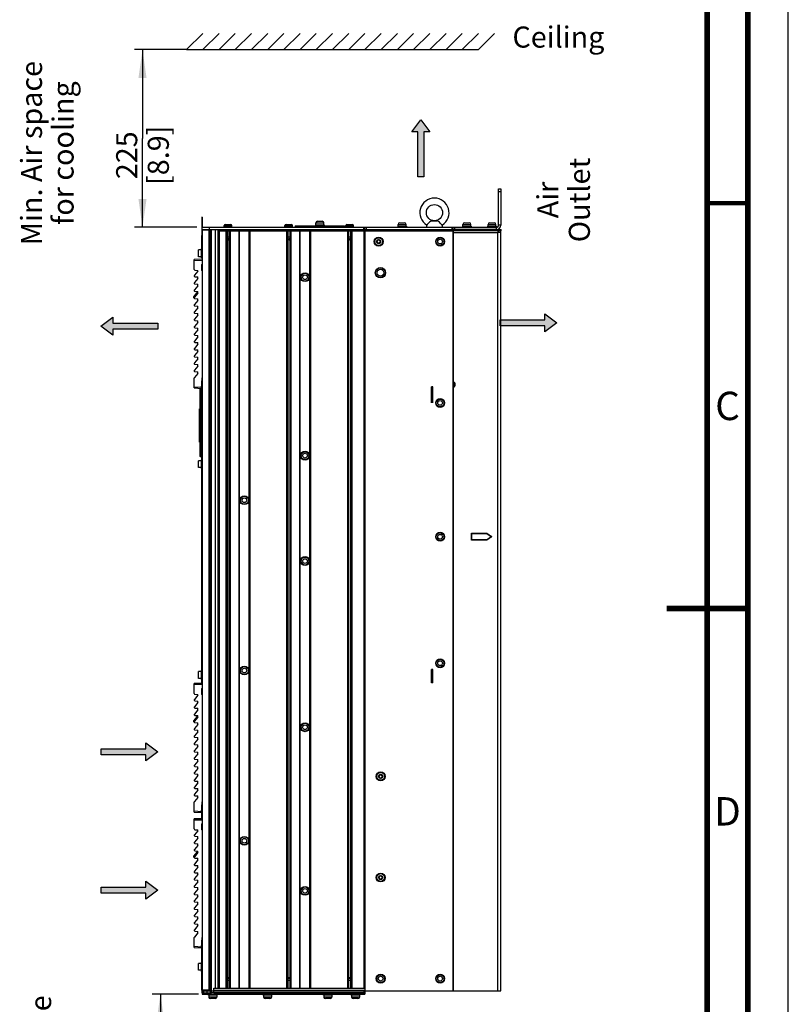
# Paper-space layout '178R0010_1_1' of a CAD drawing. Units: millimetres. Extents: x 0 to 420, y 0 to 297.
# Drawn here: x 325 to 420, y 100 to 221 of the extents above; entities that cross this region are included whole.
import ezdxf

# ---------------------------------------------------------------- set-up
doc = ezdxf.new("R2010")
doc.units = ezdxf.units.MM
doc.header["$LTSCALE"] = 23.1
doc.linetypes.add('CENTER', pattern=[0.6, 0.375, -0.075, 0.075, -0.075])
doc.layers.get('0').update_dxf_attribs({"linetype": 'CONTINUOUS'})
for name, color, linetype in [('0004___ALL_AXES_PRT', 7, 'CONTINUOUS'), ('002___PRT_ALL_AXES', 7, 'CONTINUOUS'), ('02___PRT_ALL_AXES', 7, 'CONTINUOUS'), ('CENTERLINES', 7, 'CONTINUOUS'), ('CHAMFERS', 7, 'CONTINUOUS'), ('DATUM', 7, 'CONTINUOUS'), ('DRAFTS', 7, 'CONTINUOUS'), ('NOTES', 7, 'CONTINUOUS'), ('ROUNDS', 7, 'CONTINUOUS')]:
    doc.layers.add(name, color=color, linetype=linetype)
doc.styles.get("Standard").update_dxf_attribs({"font": 'txt', "width": 0.8})
doc.dimstyles.new('DIMSTYLE_1', dxfattribs={"dimtxt": 2.6, "dimasz": 3.5, "dimexe": 1, "dimexo": 0, "dimgap": 0.65, "dimtad": 1, "dimdec": 0, "dimlfac": 10, "dimdsep": 46, "dimtxsty": 'STANDARD', "dimblk": '_FILLED', "dimblk1": '_FILLED', "dimblk2": '_FILLED', "dimcen": 0.09, "dimadec": 1, "dimazin": 2, "dimtp": 0.5, "dimtm": 0.5, "dimtfac": 1, "dimtdec": 0, "dimtofl": 0, "dimtmove": 0, "dimatfit": 3, "dimldrblk": '_FILLED', "dimfxl": 1, "dimtolj": 1, "dimarcsym": 0})

# ---------------------------------------------------------------- blocks, each defined once
blk = doc.blocks.new('_FILLED')
at = {"color": 0, "linetype": 'BYBLOCK'}
blk.add_solid([(0, 0), (-1, 0.143), (-1, -0.143)], dxfattribs=at)
blk = doc.blocks.new('*D0')
at = {"color": 2, "linetype": 'CONTINUOUS'}
for p, q in [((345.77, 217.44), (339.32, 217.44)), ((340.32, 217.44), (340.32, 206.49)), ((340.32, 195.53), (340.32, 206.49)), ((347.02, 195.53), (339.32, 195.53))]:
    blk.add_line(p, q, dxfattribs=at)
at = {"color": 2, "linetype": 'CONTINUOUS', "xscale": 3.5, "yscale": 3.5, "zscale": 3.5}
for p, rotation in [((340.32, 217.44), 90), ((340.32, 195.53), 270)]:
    blk.add_blockref('_FILLED', p, dxfattribs=dict(at, rotation=rotation))
at = {"color": 2, "linetype": 'CONTINUOUS', "insert": (337.07, 204.41), "char_height": 2.6, "width": 10.4, "attachment_point": 2, "rotation": 90, "line_spacing_factor": 0.9}
blk.add_mtext('225\\P[8.9]', dxfattribs=at)
blk = doc.blocks.new('*D1')
at = {"color": 2, "linetype": 'CONTINUOUS'}
for p, q in [((347.21, 100.94), (341.53, 100.94)), ((342.53, 100.94), (342.53, 89.39)), ((342.53, 77.84), (342.53, 89.39)), ((346.45, 77.84), (341.53, 77.84))]:
    blk.add_line(p, q, dxfattribs=at)
at = {"color": 2, "linetype": 'CONTINUOUS', "xscale": 3.5, "yscale": 3.5, "zscale": 3.5}
for p, rotation in [((342.53, 100.94), 90), ((342.53, 77.84), 270)]:
    blk.add_blockref('_FILLED', p, dxfattribs=dict(at, rotation=rotation))
at = {"color": 2, "linetype": 'CONTINUOUS', "insert": (339.28, 87.31), "char_height": 2.6, "width": 10.4, "attachment_point": 2, "rotation": 90, "line_spacing_factor": 0.9}
blk.add_mtext('225\\P[8.9]', dxfattribs=at)
blk = doc.blocks.new('AIR_FLOW_ARROW_BL5', base_point=(374.64, 205.27))
at = {"linetype": 'CONTINUOUS'}
blk.add_hatch(color=2, dxfattribs=at).paths.add_polyline_path([(373.54, 207.3), (374.64, 208.77), (375.75, 207.3), (375.01, 207.3), (375.01, 201.77), (374.28, 201.77), (374.28, 207.3)])
at = {"color": 7, "linetype": 'CONTINUOUS'}
for p, q in [((373.54, 207.3), (374.64, 208.77)), ((374.64, 208.77), (375.75, 207.3)), ((374.28, 207.3), (373.54, 207.3)), ((374.28, 201.77), (374.28, 207.3)), ((375.75, 207.3), (375.01, 207.3)), ((375.01, 207.3), (375.01, 201.77)), ((375.01, 201.77), (374.28, 201.77))]:
    blk.add_line(p, q, dxfattribs=at)
at = {"color": 2, "linetype": 'CONTINUOUS'}
blk.add_lwpolyline([(373.54, 207.3), (374.64, 208.77), (375.75, 207.3), (375.01, 207.3), (375.01, 201.77), (374.28, 201.77), (374.28, 207.3), (373.54, 207.3)], dxfattribs=at)
blk = doc.blocks.new('AIR_FLOW_ARROW_BL7', base_point=(338.7, 183.34))
at = {"linetype": 'CONTINUOUS'}
blk.add_hatch(color=2, dxfattribs=at).paths.add_polyline_path([(336.67, 182.24), (335.2, 183.34), (336.67, 184.45), (336.67, 183.71), (342.2, 183.71), (342.2, 182.97), (336.67, 182.97)])
at = {"color": 7, "linetype": 'CONTINUOUS'}
for p, q in [((335.2, 183.34), (336.67, 184.45)), ((336.67, 184.45), (336.67, 183.71)), ((336.67, 183.71), (342.2, 183.71)), ((342.2, 183.71), (342.2, 182.97)), ((336.67, 182.24), (335.2, 183.34)), ((342.2, 182.97), (336.67, 182.97)), ((336.67, 182.97), (336.67, 182.24))]:
    blk.add_line(p, q, dxfattribs=at)
at = {"color": 2, "linetype": 'CONTINUOUS'}
blk.add_lwpolyline([(336.67, 182.24), (335.2, 183.34), (336.67, 184.45), (336.67, 183.71), (342.2, 183.71), (342.2, 182.97), (336.67, 182.97), (336.67, 182.24)], dxfattribs=at)
blk = doc.blocks.new('AIR_FLOW_ARROW_BL8', base_point=(387.93, 183.76))
at = {"linetype": 'CONTINUOUS'}
blk.add_hatch(color=2, dxfattribs=at).paths.add_polyline_path([(389.95, 184.86), (391.43, 183.76), (389.95, 182.65), (389.95, 183.39), (384.43, 183.39), (384.43, 184.13), (389.95, 184.13)])
at = {"color": 7, "linetype": 'CONTINUOUS'}
for p, q in [((389.95, 184.13), (389.95, 184.86)), ((389.95, 184.86), (391.43, 183.76)), ((384.43, 183.39), (384.43, 184.13)), ((384.43, 184.13), (389.95, 184.13)), ((389.95, 183.39), (384.43, 183.39)), ((391.43, 183.76), (389.95, 182.65)), ((389.95, 182.65), (389.95, 183.39))]:
    blk.add_line(p, q, dxfattribs=at)
at = {"color": 2, "linetype": 'CONTINUOUS'}
blk.add_lwpolyline([(389.95, 184.86), (391.43, 183.76), (389.95, 182.65), (389.95, 183.39), (384.43, 183.39), (384.43, 184.13), (389.95, 184.13), (389.95, 184.86)], dxfattribs=at)
blk = doc.blocks.new('AIR_FLOW_ARROW_BL9', base_point=(338.71, 113.77))
at = {"linetype": 'CONTINUOUS'}
blk.add_hatch(color=2, dxfattribs=at).paths.add_polyline_path([(340.73, 114.87), (342.21, 113.77), (340.73, 112.66), (340.73, 113.4), (335.21, 113.4), (335.21, 114.14), (340.73, 114.14)])
at = {"color": 7, "linetype": 'CONTINUOUS'}
for p, q in [((340.73, 114.14), (340.73, 114.87)), ((340.73, 114.87), (342.21, 113.77)), ((335.21, 113.4), (335.21, 114.14)), ((335.21, 114.14), (340.73, 114.14)), ((340.73, 113.4), (335.21, 113.4)), ((342.21, 113.77), (340.73, 112.66)), ((340.73, 112.66), (340.73, 113.4))]:
    blk.add_line(p, q, dxfattribs=at)
at = {"color": 2, "linetype": 'CONTINUOUS'}
blk.add_lwpolyline([(340.73, 114.87), (342.21, 113.77), (340.73, 112.66), (340.73, 113.4), (335.21, 113.4), (335.21, 114.14), (340.73, 114.14), (340.73, 114.87)], dxfattribs=at)
blk = doc.blocks.new('AIR_FLOW_ARROW_BL10', base_point=(338.71, 130.83))
at = {"linetype": 'CONTINUOUS'}
blk.add_hatch(color=2, dxfattribs=at).paths.add_polyline_path([(340.73, 131.94), (342.21, 130.83), (340.73, 129.73), (340.73, 130.46), (335.21, 130.46), (335.21, 131.2), (340.73, 131.2)])
at = {"color": 7, "linetype": 'CONTINUOUS'}
for p, q in [((335.21, 130.46), (335.21, 131.2)), ((335.21, 131.2), (340.73, 131.2)), ((340.73, 131.2), (340.73, 131.94)), ((340.73, 131.94), (342.21, 130.83)), ((340.73, 130.46), (335.21, 130.46)), ((342.21, 130.83), (340.73, 129.73)), ((340.73, 129.73), (340.73, 130.46))]:
    blk.add_line(p, q, dxfattribs=at)
at = {"color": 2, "linetype": 'CONTINUOUS'}
blk.add_lwpolyline([(340.73, 131.94), (342.21, 130.83), (340.73, 129.73), (340.73, 130.46), (335.21, 130.46), (335.21, 131.2), (340.73, 131.2), (340.73, 131.94)], dxfattribs=at)

psp = doc.layouts.new('178R0010_1_1')

# ---------------------------------------------------------------- linework, layer by layer
at = {"color": 7, "linetype": 'CONTINUOUS'}
for p, q in [((420, 0), (420, 297)), ((345.766, 217.443), (347.766, 219.443)), ((347.766, 217.443), (349.766, 219.443)), ((349.766, 217.443), (351.766, 219.443)), ((351.766, 217.443), (353.766, 219.443)), ((353.766, 217.443), (355.766, 219.443)), ((355.766, 217.443), (357.766, 219.443)), ((357.766, 217.443), (359.766, 219.443)), ((359.766, 217.443), (361.766, 219.443)), ((361.766, 217.443), (363.766, 219.443)), ((363.766, 217.443), (365.766, 219.443)), ((365.766, 217.443), (367.766, 219.443)), ((367.766, 217.443), (369.766, 219.443)), ((369.766, 217.443), (371.766, 219.443)), ((371.766, 217.443), (373.766, 219.443)), ((373.766, 217.443), (375.766, 219.443)), ((375.766, 217.443), (377.766, 219.443)), ((377.766, 217.443), (379.766, 219.443)), ((379.766, 217.443), (381.766, 219.443)), ((381.766, 217.443), (383.766, 219.443)), ((345.766, 217.443), (381.766, 217.443)), ((347.652, 196.788), (347.652, 195.198)), ((347.692, 196.788), (347.652, 196.788)), ((347.692, 196.788), (347.692, 195.533)), ((350.537, 195.888), (351.187, 195.888)), ((358.037, 195.888), (358.687, 195.888)), ((361.919, 196.268), (362.499, 196.268)), ((365.537, 195.888), (366.187, 195.888)), ((372.052, 196.078), (372.632, 196.078)), ((376.034, 196.333), (376.649, 196.333)), ((380.052, 196.078), (380.632, 196.078)), ((383.152, 196.078), (383.732, 196.078)), ((347.652, 194.504), (347.642, 194.504)), ((347.642, 192.863), (347.642, 194.503)), ((347.692, 195.198), (347.652, 195.198)), ((347.652, 195.188), (347.652, 192.863)), ((347.652, 195.188), (347.692, 195.188)), ((347.692, 195.263), (347.692, 195.198)), ((347.692, 195.188), (347.692, 101.438)), ((347.992, 195.263), (347.992, 195.188)), ((349.335, 101.673), (349.335, 195.263)), ((349.671, 101.673), (349.671, 195.263)), ((349.738, 195.263), (350.597, 195.263)), ((350.597, 195.263), (350.597, 101.673)), ((350.747, 195.108), (350.747, 101.673)), ((350.747, 194.348), (350.977, 194.348)), ((350.977, 195.108), (350.977, 101.673)), ((351.127, 195.263), (351.127, 101.673)), ((351.127, 195.263), (352.252, 195.263)), ((352.252, 195.108), (352.252, 101.673)), ((353.522, 195.263), (358.097, 195.263)), ((353.522, 195.108), (353.522, 101.673)), ((358.097, 195.263), (358.097, 101.673)), ((358.247, 195.108), (358.247, 101.673)), ((358.247, 194.348), (358.477, 194.348)), ((358.477, 195.108), (358.477, 101.673)), ((358.627, 195.263), (358.627, 101.673)), ((358.627, 195.263), (359.734, 195.263)), ((359.734, 195.108), (359.734, 101.673)), ((361.004, 195.263), (365.597, 195.263)), ((361.004, 195.108), (361.004, 101.673)), ((365.597, 195.263), (365.597, 101.673)), ((365.747, 195.108), (365.747, 101.673)), ((365.747, 194.348), (365.977, 194.348)), ((365.977, 195.108), (365.977, 101.673)), ((366.127, 195.263), (366.127, 101.673)), ((366.127, 195.263), (367.696, 195.263)), ((367.762, 195.108), (367.762, 101.673)), ((367.762, 195.108), (378.612, 195.108)), ((367.812, 195.263), (384.562, 195.263)), ((378.612, 195.108), (378.612, 195.263)), ((378.667, 195.263), (378.667, 101.363)), ((384.562, 195.108), (378.667, 195.108)), ((378.912, 195.263), (378.912, 195.108)), ((384.152, 195.108), (384.152, 194.883)), ((384.532, 194.883), (384.152, 194.883)), ((384.222, 195.059), (384.242, 195.108)), ((384.532, 101.363), (384.532, 194.883)), ((384.562, 195.108), (384.562, 195.263)), ((347.652, 193.972), (347.642, 193.972)), ((347.652, 193.649), (347.642, 193.649)), ((347.642, 193.097), (347.652, 193.097)), ((350.862, 193.933), (350.747, 194.132)), ((350.862, 193.933), (350.977, 194.132)), ((358.362, 193.933), (358.247, 194.132)), ((358.362, 193.933), (358.477, 194.132)), ((365.862, 193.933), (365.747, 194.132)), ((365.862, 193.933), (365.977, 194.132)), ((369.314, 193.842), (369.229, 193.793)), ((369.229, 193.733), (369.314, 193.683)), ((369.314, 193.941), (369.314, 193.842)), ((369.314, 193.683), (369.314, 193.584)), ((369.452, 193.921), (369.366, 193.971)), ((369.366, 193.554), (369.452, 193.604)), ((369.537, 193.971), (369.452, 193.921)), ((369.452, 193.604), (369.537, 193.554)), ((369.589, 193.842), (369.589, 193.941)), ((369.675, 193.793), (369.589, 193.842)), ((369.589, 193.683), (369.675, 193.733)), ((369.589, 193.584), (369.589, 193.683)), ((347.222, 191.908), (347.222, 192.718)), ((347.582, 192.728), (347.232, 192.728)), ((347.582, 191.898), (347.232, 191.898)), ((347.582, 191.898), (347.582, 192.728)), ((347.592, 192.493), (347.582, 192.493)), ((347.592, 192.133), (347.582, 192.133)), ((347.592, 191.763), (347.592, 192.863)), ((347.692, 192.863), (347.592, 192.863)), ((347.642, 193.068), (347.652, 193.068)), ((347.652, 193.031), (347.642, 193.031)), ((347.652, 192.908), (347.642, 192.908)), ((347.692, 191.763), (347.592, 191.763)), ((347.652, 191.763), (347.652, 191.577)), ((347.152, 190.107), (346.72, 189.603)), ((346.787, 190.232), (347.152, 190.2)), ((346.787, 189.438), (347.152, 189.406)), ((347.152, 190.107), (347.152, 190.2)), ((347.152, 189.206), (346.72, 188.702)), ((347.152, 188.306), (346.72, 187.802)), ((346.787, 188.537), (347.152, 188.506)), ((347.152, 189.206), (347.152, 189.406)), ((347.152, 188.306), (347.152, 188.506)), ((347.152, 187.405), (346.72, 186.901)), ((346.787, 187.637), (347.152, 187.605)), ((347.152, 187.405), (347.152, 187.605)), ((347.152, 186.505), (346.72, 186.001)), ((346.787, 186.736), (347.152, 186.705)), ((346.787, 185.836), (347.152, 185.804)), ((347.152, 186.505), (347.152, 186.705)), ((347.152, 185.604), (347.152, 185.804)), ((347.152, 185.604), (346.72, 185.1)), ((347.152, 184.703), (346.72, 184.2)), ((346.787, 184.935), (347.152, 184.903)), ((347.152, 184.703), (347.152, 184.903)), ((347.152, 183.803), (346.72, 183.299)), ((346.787, 184.035), (347.152, 184.003)), ((347.152, 183.803), (347.152, 184.003)), ((347.152, 182.902), (346.72, 182.399)), ((346.787, 183.134), (347.152, 183.102)), ((346.787, 182.234), (347.152, 182.202)), ((347.152, 182.902), (347.152, 183.102)), ((347.152, 182.002), (347.152, 182.202)), ((347.152, 182.002), (346.72, 181.498)), ((347.152, 181.101), (346.72, 180.597)), ((346.787, 181.333), (347.152, 181.301)), ((347.152, 181.101), (347.152, 181.301)), ((347.152, 180.201), (346.72, 179.697)), ((346.787, 180.433), (347.152, 180.401)), ((347.152, 180.201), (347.152, 180.401)), ((347.152, 179.3), (346.72, 178.796)), ((346.787, 179.532), (347.152, 179.5)), ((346.787, 178.632), (347.152, 178.6)), ((347.152, 179.3), (347.152, 179.5)), ((347.152, 178.4), (347.152, 178.6)), ((347.152, 178.4), (346.72, 177.896)), ((347.152, 177.499), (346.72, 176.995)), ((346.787, 177.731), (347.152, 177.699)), ((347.152, 177.499), (347.152, 177.699)), ((347.373, 175.66), (347.373, 167.337)), ((347.573, 175.646), (347.573, 167.253)), ((375.972, 173.863), (375.972, 175.848)), ((376.142, 175.848), (375.972, 175.848)), ((376.142, 173.863), (376.142, 175.848)), ((376.142, 174.263), (375.972, 174.263)), ((347.333, 171.983), (347.333, 173.053)), ((347.343, 173.053), (347.333, 173.053)), ((347.343, 172.865), (347.333, 172.865)), ((347.343, 172.794), (347.333, 172.794)), ((347.343, 172.703), (347.333, 172.703)), ((347.343, 171.642), (347.343, 173.112)), ((347.353, 173.129), (347.373, 173.141)), ((347.343, 172.303), (347.333, 172.303)), ((347.343, 171.983), (347.333, 171.983)), ((347.333, 170.683), (347.333, 171.483)), ((347.343, 171.483), (347.333, 171.483)), ((347.343, 171.416), (347.333, 171.416)), ((347.343, 171.408), (347.333, 171.408)), ((347.343, 170.172), (347.343, 171.642)), ((347.353, 171.976), (347.373, 171.964)), ((347.353, 171.659), (347.373, 171.671)), ((347.343, 171.158), (347.333, 171.158)), ((347.343, 171.149), (347.333, 171.149)), ((347.343, 171.108), (347.333, 171.108)), ((347.343, 171.058), (347.333, 171.058)), ((347.343, 171.016), (347.333, 171.016)), ((347.343, 171.008), (347.333, 171.008)), ((347.343, 171.002), (347.333, 171.002)), ((347.343, 170.992), (347.333, 170.992)), ((347.343, 170.97), (347.333, 170.97)), ((347.343, 170.944), (347.333, 170.944)), ((347.343, 170.922), (347.333, 170.922)), ((347.343, 170.843), (347.333, 170.843)), ((347.343, 170.821), (347.333, 170.821)), ((347.343, 170.795), (347.333, 170.795)), ((347.343, 170.774), (347.333, 170.774)), ((347.343, 170.763), (347.333, 170.763)), ((347.343, 170.758), (347.333, 170.758)), ((347.343, 170.749), (347.333, 170.749)), ((347.343, 170.683), (347.333, 170.683)), ((347.333, 169.113), (347.333, 170.183)), ((347.343, 170.183), (347.333, 170.183)), ((347.343, 170.113), (347.333, 170.113)), ((347.343, 169.053), (347.343, 170.172)), ((347.353, 170.506), (347.373, 170.494)), ((347.353, 170.189), (347.373, 170.201)), ((347.343, 169.613), (347.333, 169.613)), ((347.343, 169.113), (347.333, 169.113)), ((347.353, 169.036), (347.373, 169.024)), ((347.222, 165.908), (347.222, 166.718)), ((347.582, 166.728), (347.232, 166.728)), ((347.45, 167.257), (347.573, 167.253)), ((347.573, 167.328), (347.692, 167.328)), ((347.582, 165.898), (347.582, 166.728)), ((347.592, 166.493), (347.582, 166.493)), ((347.592, 165.763), (347.592, 166.863)), ((347.692, 166.863), (347.592, 166.863)), ((347.642, 167.248), (347.642, 167.328)), ((347.642, 167.248), (347.692, 167.248)), ((347.642, 166.863), (347.642, 167.238)), ((347.642, 167.238), (347.692, 167.238)), ((347.582, 165.898), (347.232, 165.898)), ((347.592, 166.133), (347.582, 166.133)), ((347.692, 165.763), (347.592, 165.763)), ((347.642, 140.863), (347.642, 165.763)), ((347.672, 142.687), (347.672, 149.787)), ((347.692, 149.787), (347.672, 149.787)), ((347.692, 142.687), (347.672, 142.687)), ((347.592, 139.763), (347.592, 140.863)), ((347.692, 140.863), (347.592, 140.863)), ((376.142, 141.008), (375.972, 141.008)), ((375.972, 139.363), (375.972, 141.008)), ((376.142, 139.363), (376.142, 141.008)), ((347.222, 139.908), (347.222, 140.718)), ((347.582, 140.728), (347.232, 140.728)), ((347.582, 139.898), (347.232, 139.898)), ((347.582, 139.898), (347.582, 140.728)), ((347.592, 140.493), (347.582, 140.493)), ((347.592, 140.133), (347.582, 140.133)), ((347.692, 139.763), (347.592, 139.763)), ((347.642, 139.276), (347.642, 139.763)), ((376.142, 139.363), (375.972, 139.363)), ((347.152, 137.806), (346.72, 137.302)), ((346.787, 137.931), (347.152, 137.899)), ((347.152, 137.806), (347.152, 137.899)), ((347.152, 136.905), (346.72, 136.401)), ((347.152, 136.005), (346.72, 135.501)), ((346.787, 137.137), (347.152, 137.105)), ((346.787, 136.236), (347.152, 136.205)), ((347.152, 136.905), (347.152, 137.105)), ((347.152, 136.005), (347.152, 136.205)), ((347.152, 135.104), (346.72, 134.6)), ((346.787, 135.336), (347.152, 135.304)), ((347.152, 135.104), (347.152, 135.304)), ((347.152, 134.204), (346.72, 133.7)), ((346.787, 134.435), (347.152, 134.404)), ((347.152, 134.204), (347.152, 134.404)), ((347.152, 133.303), (346.72, 132.799)), ((347.152, 132.402), (346.72, 131.899)), ((346.787, 133.535), (347.152, 133.503)), ((346.787, 132.634), (347.152, 132.602)), ((347.152, 133.303), (347.152, 133.503)), ((347.152, 132.402), (347.152, 132.602)), ((347.152, 131.502), (346.72, 130.998)), ((346.787, 131.734), (347.152, 131.702)), ((347.152, 131.502), (347.152, 131.702)), ((347.152, 130.601), (346.72, 130.098)), ((346.787, 130.833), (347.152, 130.801)), ((346.787, 129.933), (347.152, 129.901)), ((347.152, 130.601), (347.152, 130.801)), ((347.152, 129.701), (346.72, 129.197)), ((347.152, 128.8), (346.72, 128.296)), ((346.787, 129.032), (347.152, 129)), ((347.152, 129.701), (347.152, 129.901)), ((347.152, 128.8), (347.152, 129)), ((347.152, 127.9), (346.72, 127.396)), ((346.787, 128.132), (347.152, 128.1)), ((347.152, 127.9), (347.152, 128.1)), ((369.564, 127.887), (369.479, 127.838)), ((369.479, 127.778), (369.564, 127.729)), ((369.564, 127.986), (369.564, 127.887)), ((369.564, 127.729), (369.564, 127.63)), ((369.702, 127.967), (369.616, 128.016)), ((369.616, 127.6), (369.702, 127.649)), ((369.787, 128.016), (369.702, 127.967)), ((369.702, 127.649), (369.787, 127.6)), ((369.839, 127.887), (369.839, 127.986)), ((369.925, 127.838), (369.839, 127.887)), ((369.839, 127.729), (369.925, 127.778)), ((369.839, 127.63), (369.839, 127.729)), ((347.152, 126.999), (346.72, 126.495)), ((346.787, 127.231), (347.152, 127.199)), ((346.787, 126.331), (347.152, 126.299)), ((347.152, 126.999), (347.152, 127.199)), ((347.152, 126.099), (347.152, 126.299)), ((347.152, 126.099), (346.72, 125.595)), ((347.152, 125.198), (346.72, 124.694)), ((346.787, 125.43), (347.152, 125.398)), ((347.152, 125.198), (347.152, 125.398)), ((347.642, 122.576), (347.642, 123.642)), ((347.152, 121.106), (346.72, 120.602)), ((346.787, 121.231), (347.152, 121.199)), ((346.787, 120.437), (347.152, 120.405)), ((347.152, 121.106), (347.152, 121.199)), ((347.152, 120.205), (347.152, 120.405)), ((347.152, 120.205), (346.72, 119.701)), ((347.152, 119.305), (346.72, 118.801)), ((346.787, 119.536), (347.152, 119.505)), ((347.152, 119.305), (347.152, 119.505)), ((347.152, 118.404), (346.72, 117.9)), ((346.787, 118.636), (347.152, 118.604)), ((347.152, 118.404), (347.152, 118.604)), ((347.152, 117.504), (346.72, 117)), ((347.152, 116.603), (346.72, 116.099)), ((346.787, 117.735), (347.152, 117.704)), ((346.787, 116.835), (347.152, 116.803)), ((347.152, 117.504), (347.152, 117.704)), ((347.152, 116.603), (347.152, 116.803)), ((347.152, 115.702), (346.72, 115.199)), ((346.787, 115.934), (347.152, 115.902)), ((347.152, 115.702), (347.152, 115.902)), ((369.564, 115.412), (369.479, 115.363)), ((369.564, 115.511), (369.564, 115.412)), ((369.702, 115.492), (369.616, 115.541)), ((369.787, 115.541), (369.702, 115.492)), ((369.839, 115.412), (369.839, 115.511)), ((369.925, 115.363), (369.839, 115.412)), ((347.152, 114.802), (346.72, 114.298)), ((346.787, 115.034), (347.152, 115.002)), ((347.152, 114.802), (347.152, 115.002)), ((369.479, 115.303), (369.564, 115.254)), ((369.564, 115.254), (369.564, 115.155)), ((369.616, 115.125), (369.702, 115.174)), ((369.702, 115.174), (369.787, 115.125)), ((369.839, 115.254), (369.925, 115.303)), ((369.839, 115.155), (369.839, 115.254)), ((347.152, 113.901), (346.72, 113.398)), ((347.152, 113.001), (346.72, 112.497)), ((346.787, 114.133), (347.152, 114.101)), ((346.787, 113.233), (347.152, 113.201)), ((347.152, 113.901), (347.152, 114.101)), ((347.152, 113.001), (347.152, 113.201)), ((347.152, 112.1), (346.72, 111.596)), ((346.787, 112.332), (347.152, 112.3)), ((347.152, 112.1), (347.152, 112.3)), ((347.152, 111.2), (346.72, 110.696)), ((346.787, 111.432), (347.152, 111.4)), ((346.787, 110.531), (347.152, 110.499)), ((347.152, 111.2), (347.152, 111.4)), ((347.152, 110.299), (346.72, 109.795)), ((347.152, 109.399), (346.72, 108.895)), ((346.787, 109.631), (347.152, 109.599)), ((347.152, 110.299), (347.152, 110.499)), ((347.152, 109.399), (347.152, 109.599)), ((347.152, 108.498), (346.72, 107.994)), ((346.787, 108.73), (347.152, 108.698)), ((347.152, 108.498), (347.152, 108.698)), ((347.642, 104.863), (347.642, 106.942)), ((347.222, 103.908), (347.222, 104.718)), ((347.582, 104.728), (347.232, 104.728)), ((347.582, 103.898), (347.582, 104.728)), ((347.592, 104.493), (347.582, 104.493)), ((347.692, 104.863), (347.592, 104.863)), ((347.592, 103.763), (347.592, 104.863)), ((347.582, 103.898), (347.232, 103.898)), ((347.592, 104.133), (347.582, 104.133)), ((347.692, 103.763), (347.592, 103.763)), ((347.642, 101.438), (347.642, 103.763)), ((347.642, 101.438), (347.682, 101.438)), ((347.682, 101.133), (347.682, 101.438)), ((348.642, 101.438), (347.692, 101.438)), ((348.292, 100.943), (348.292, 101.363)), ((349.132, 101.673), (367.772, 101.673)), ((349.132, 101.133), (349.132, 101.673)), ((349.132, 101.443), (367.772, 101.443)), ((349.132, 101.363), (367.772, 101.363)), ((349.132, 101.133), (367.772, 101.133)), ((367.772, 101.133), (367.772, 101.673)), ((384.152, 101.363), (384.532, 101.363)), ((349.272, 100.398), (348.692, 100.398)), ((356.032, 100.398), (355.452, 100.398)), ((363.462, 100.398), (362.882, 100.398)), ((366.902, 100.398), (366.322, 100.398))]:
    psp.add_line(p, q, dxfattribs=at)
at = {"color": 9, "linetype": 'CONTINUOUS'}
for p, q in [((347.692, 196.638), (347.652, 196.638)), ((350.387, 195.738), (351.337, 195.738)), ((357.887, 195.738), (358.837, 195.738)), ((361.719, 196.068), (362.699, 196.068)), ((365.387, 195.738), (366.337, 195.738)), ((371.852, 195.878), (372.832, 195.878)), ((379.852, 195.878), (380.832, 195.878)), ((382.952, 195.878), (383.932, 195.878)), ((383.992, 195.263), (383.992, 195.533)), ((384.532, 195.803), (384.262, 195.803)), ((347.652, 194.988), (347.692, 194.988)), ((348.042, 195.263), (348.042, 195.188)), ((348.502, 195.188), (348.502, 195.263)), ((348.517, 195.188), (348.517, 101.438)), ((348.643, 195.188), (348.643, 195.263)), ((348.828, 101.363), (348.828, 195.263)), ((349.821, 101.673), (349.821, 195.263)), ((352.202, 195.263), (352.202, 101.673)), ((352.302, 101.673), (352.302, 195.108)), ((353.472, 101.673), (353.472, 195.108)), ((353.572, 195.263), (353.572, 101.673)), ((359.684, 195.263), (359.684, 101.673)), ((359.784, 101.673), (359.784, 195.108)), ((360.954, 101.673), (360.954, 195.108)), ((361.054, 195.263), (361.054, 101.673)), ((367.612, 195.263), (367.612, 101.673)), ((367.812, 101.363), (367.812, 195.263)), ((378.617, 195.263), (378.617, 101.363)), ((378.667, 194.883), (384.152, 194.883)), ((384.152, 101.363), (384.152, 194.883)), ((347.232, 191.898), (347.232, 192.728)), ((347.45, 175.655), (347.45, 167.357)), ((347.353, 169.036), (347.353, 173.129)), ((347.232, 165.898), (347.232, 166.728)), ((347.45, 167.357), (347.373, 167.357)), ((347.45, 167.357), (347.573, 167.353)), ((347.573, 167.428), (347.692, 167.428)), ((347.642, 167.088), (347.692, 167.088)), ((347.232, 139.898), (347.232, 140.728)), ((347.232, 103.898), (347.232, 104.728)), ((347.642, 101.588), (347.682, 101.588)), ((348.042, 101.438), (348.042, 101.363)), ((348.502, 101.363), (348.502, 101.438)), ((348.643, 101.363), (348.643, 101.438)), ((349.472, 100.598), (348.492, 100.598)), ((356.232, 100.598), (355.252, 100.598)), ((363.662, 100.598), (362.682, 100.598)), ((367.102, 100.598), (366.122, 100.598))]:
    psp.add_line(p, q, dxfattribs=at)
at = {"color": 7, "linetype": 'CONTINUOUS'}
for points, const_width in [([(415, 5), (415, 292)], 0.7), ([(410, 10), (410, 287)], 0.7), ([(410, 198.5), (415, 198.5)], 0.5), ([(415, 148.5), (405, 148.5)], 0.7)]:
    psp.add_lwpolyline(points, dxfattribs=dict(at, const_width=const_width))
for centre, radius in [((376.342, 197.333), 1), ((369.452, 193.763), 0.55), ((369.452, 193.763), 0.48), ((360.369, 189.363), 0.49), ((369.674, 189.93), 0.637), ((360.369, 167.363), 0.49), ((352.887, 161.863), 0.49), ((360.369, 154.368), 0.49), ((352.887, 140.863), 0.49), ((360.369, 133.863), 0.49), ((369.702, 127.808), 0.55), ((369.702, 127.808), 0.48), ((352.887, 119.863), 0.49), ((369.702, 115.333), 0.55), ((369.702, 115.333), 0.48), ((360.369, 113.679), 0.49)]:
    psp.add_circle(centre, radius, dxfattribs=at)
at = {"color": 9, "linetype": 'CONTINUOUS'}
for centre, radius in [((369.452, 193.763), 0.25), ((360.369, 189.363), 0.29), ((360.369, 167.363), 0.29), ((352.887, 161.863), 0.29), ((360.369, 154.368), 0.29), ((352.887, 140.863), 0.29), ((360.369, 133.863), 0.29), ((369.702, 127.808), 0.25), ((352.887, 119.863), 0.29), ((369.702, 115.333), 0.25), ((360.369, 113.679), 0.29)]:
    psp.add_circle(centre, radius, dxfattribs=at)
at = {"color": 7, "linetype": 'CONTINUOUS'}
for centre, radius, start, end in [((376.342, 197.333), 1.8, 301.97495, 238.02505), ((350.537, 195.738), 0.15, 90, 180), ((351.187, 195.738), 0.15, 0, 90), ((358.037, 195.738), 0.15, 90, 180), ((358.687, 195.738), 0.15, 0, 90), ((361.919, 196.068), 0.2, 90, 180), ((362.499, 196.068), 0.2, 0, 90), ((365.537, 195.738), 0.15, 90, 180), ((366.187, 195.738), 0.15, 0, 90), ((372.052, 195.878), 0.2, 90, 180), ((372.632, 195.878), 0.2, 0, 90), ((376.162, 195.533), 0.82, 160.54633, 180), ((376.522, 195.533), 0.82, 0, 19.45367), ((380.052, 195.878), 0.2, 90, 180), ((380.632, 195.878), 0.2, 0, 90), ((383.152, 195.878), 0.2, 90, 180), ((383.732, 195.878), 0.2, 0, 90), ((383.992, 195.803), 0.54, 270, 360), ((384.152, 194.883), 0.38, 0, 36.52974), ((369.452, 193.763), 0.225, 172.33011, 187.66989), ((369.452, 193.763), 0.225, 112.33011, 127.66989), ((369.452, 193.763), 0.225, 232.33011, 247.66989), ((369.452, 193.763), 0.225, 52.33011, 67.66989), ((369.452, 193.763), 0.225, 292.33011, 307.66989), ((369.452, 193.763), 0.225, 352.33011, 7.66989), ((347.232, 192.718), 0.01, 90, 180), ((347.232, 191.908), 0.01, 180, 270), ((346.796, 190.331), 0.1, 180, 265), ((346.796, 189.538), 0.1, 139.3987, 265), ((346.796, 188.637), 0.1, 139.3987, 265), ((346.796, 187.737), 0.1, 139.3987, 265), ((346.796, 186.836), 0.1, 139.3987, 265), ((346.796, 185.936), 0.1, 139.3987, 265), ((346.796, 185.035), 0.1, 139.3987, 265), ((346.796, 184.134), 0.1, 139.3987, 265), ((346.796, 183.234), 0.1, 139.3987, 265), ((346.796, 182.333), 0.1, 139.3987, 265), ((346.796, 181.433), 0.1, 139.3987, 265), ((346.796, 180.532), 0.1, 139.3987, 265), ((346.796, 179.632), 0.1, 139.3987, 265), ((346.796, 178.731), 0.1, 139.3987, 265), ((346.796, 177.831), 0.1, 139.3987, 265), ((346.796, 176.93), 0.1, 139.3987, 180), ((347.363, 173.112), 0.02, 120, 180), ((347.363, 171.993), 0.02, 180, 240), ((347.363, 171.642), 0.02, 120, 180), ((347.363, 170.523), 0.02, 180, 240), ((347.363, 170.172), 0.02, 120, 180), ((347.363, 169.053), 0.02, 180, 240), ((347.232, 166.718), 0.01, 90, 180), ((347.453, 167.337), 0.08, 180, 268), ((347.232, 165.908), 0.01, 180, 270), ((347.232, 140.718), 0.01, 90, 180), ((347.232, 139.908), 0.01, 180, 270), ((346.796, 138.03), 0.1, 180, 265), ((346.796, 137.237), 0.1, 139.3987, 265), ((346.796, 136.336), 0.1, 139.3987, 265), ((346.796, 135.436), 0.1, 139.3987, 265), ((346.796, 134.535), 0.1, 139.3987, 265), ((346.796, 133.635), 0.1, 139.3987, 265), ((346.796, 132.734), 0.1, 139.3987, 265), ((346.796, 131.833), 0.1, 139.3987, 265), ((346.796, 130.933), 0.1, 139.3987, 265), ((346.796, 130.032), 0.1, 139.3987, 265), ((346.796, 129.132), 0.1, 139.3987, 265), ((346.796, 128.231), 0.1, 139.3987, 265), ((369.702, 127.808), 0.225, 172.33011, 187.66989), ((369.702, 127.808), 0.225, 112.33011, 127.66989), ((369.702, 127.808), 0.225, 232.33011, 247.66989), ((369.702, 127.808), 0.225, 52.33011, 67.66989), ((369.702, 127.808), 0.225, 292.33011, 307.66989), ((369.702, 127.808), 0.225, 352.33011, 7.66989), ((346.796, 127.331), 0.1, 139.3987, 265), ((346.796, 126.43), 0.1, 139.3987, 265), ((346.796, 125.53), 0.1, 139.3987, 265), ((346.796, 124.629), 0.1, 139.3987, 180), ((346.796, 121.33), 0.1, 180, 265), ((346.796, 120.537), 0.1, 139.3987, 265), ((346.796, 119.636), 0.1, 139.3987, 265), ((346.796, 118.736), 0.1, 139.3987, 265), ((346.796, 117.835), 0.1, 139.3987, 265), ((346.796, 116.935), 0.1, 139.3987, 265), ((346.796, 116.034), 0.1, 139.3987, 265), ((369.702, 115.333), 0.225, 172.33011, 187.66989), ((369.702, 115.333), 0.225, 112.33011, 127.66989), ((369.702, 115.333), 0.225, 52.33011, 67.66989), ((369.702, 115.333), 0.225, 352.33011, 7.66989), ((346.796, 115.133), 0.1, 139.3987, 265), ((346.796, 114.233), 0.1, 139.3987, 265), ((369.702, 115.333), 0.225, 232.33011, 247.66989), ((369.702, 115.333), 0.225, 292.33011, 307.66989), ((346.796, 113.332), 0.1, 139.3987, 265), ((346.796, 112.432), 0.1, 139.3987, 265), ((346.796, 111.531), 0.1, 139.3987, 265), ((346.796, 110.631), 0.1, 139.3987, 265), ((346.796, 109.73), 0.1, 139.3987, 265), ((346.796, 108.83), 0.1, 139.3987, 265), ((346.796, 107.929), 0.1, 139.3987, 180), ((347.232, 104.718), 0.01, 90, 180), ((347.232, 103.908), 0.01, 180, 270), ((348.692, 100.598), 0.2, 180, 270), ((349.272, 100.598), 0.2, 270, 360), ((355.452, 100.598), 0.2, 180, 270), ((356.032, 100.598), 0.2, 270, 360), ((362.882, 100.598), 0.2, 180, 270), ((363.462, 100.598), 0.2, 270, 360), ((366.322, 100.598), 0.2, 180, 270), ((366.902, 100.598), 0.2, 270, 360)]:
    psp.add_arc(centre, radius, start, end, dxfattribs=at)
at = {"color": 3, "linetype": 'CONTINUOUS'}
for centre, radius, start, end in [((383.992, 195.803), 0.27, 270, 360), ((384.152, 194.883), 0.19, 0, 90)]:
    psp.add_arc(centre, radius, start, end, dxfattribs=at)
at = {"color": 7, "linetype": 'CONTINUOUS'}
for points, knots in [([(376.034, 196.333), (375.963, 196.309), (375.818, 196.222), (375.632, 196.059), (375.487, 195.913), (375.41, 195.83), (375.389, 195.806)], [0, 0, 0, 0, 0.2665393, 0.5950704, 0.8840845, 1, 1, 1, 1]), ([(377.295, 195.806), (377.273, 195.83), (377.196, 195.913), (377.052, 196.059), (376.866, 196.222), (376.72, 196.309), (376.649, 196.333)], [0, 0, 0, 0, 0.1159145, 0.4049263, 0.7334585, 1, 1, 1, 1])]:
    psp.add_open_spline(points, degree=3, knots=knots, dxfattribs=at)
at = {"color": 9, "linetype": 'CONTINUOUS'}
psp.add_open_spline([(347.45, 167.357), (347.45, 167.35), (347.449, 167.338), (347.449, 167.319), (347.449, 167.302), (347.449, 167.287), (347.449, 167.276), (347.449, 167.269), (347.449, 167.265), (347.449, 167.262), (347.449, 167.259), (347.45, 167.258), (347.45, 167.257), (347.45, 167.257)], degree=3, knots=[0, 0, 0, 0, 0.1948297, 0.3821514, 0.5547846, 0.7061136, 0.8303443, 0.8807696, 0.922736, 0.9558498, 0.9798134, 0.9944556, 1, 1, 1, 1], dxfattribs=at)
at = {"layer": '0004___ALL_AXES_PRT', "color": 9, "linetype": 'CONTINUOUS'}
for p, q in [((380.942, 157.763), (380.91, 157.778)), ((380.942, 156.963), (380.91, 156.947)), ((380.942, 157.763), (380.926, 157.794)), ((380.942, 156.963), (380.926, 156.931)), ((380.942, 157.763), (382.81, 157.763)), ((380.942, 156.963), (380.942, 157.763)), ((382.81, 156.963), (380.942, 156.963)), ((382.81, 157.763), (383.381, 157.363)), ((383.381, 157.363), (382.81, 156.963)), ((383.381, 157.363), (383.399, 157.388)), ((383.381, 157.363), (383.399, 157.337))]:
    psp.add_line(p, q, dxfattribs=at)
at = {"layer": '0004___ALL_AXES_PRT', "color": 7, "linetype": 'CONTINUOUS'}
for p, q in [((380.91, 156.947), (380.91, 157.778)), ((380.926, 157.794), (382.82, 157.794)), ((382.82, 156.931), (380.926, 156.931)), ((382.82, 157.794), (382.81, 157.763)), ((382.82, 156.931), (382.81, 156.963)), ((382.82, 157.794), (383.399, 157.388)), ((383.399, 157.337), (382.82, 156.931))]:
    psp.add_line(p, q, dxfattribs=at)
for points in [[(380.91, 157.778), (380.912, 157.786), (380.918, 157.792), (380.926, 157.794)], [(380.926, 156.931), (380.918, 156.933), (380.912, 156.939), (380.91, 156.947)]]:
    psp.add_lwpolyline(points, dxfattribs=at)
for centre, radius, start, end in [((378.542, 176.123), 0.25, 300.51738, 59.48262), ((383.381, 157.363), 0.0312, 305, 55)]:
    psp.add_arc(centre, radius, start, end, dxfattribs=at)
at = {"layer": '002___PRT_ALL_AXES', "color": 7, "linetype": 'CONTINUOUS'}
for p, q in [((348.642, 195.188), (347.692, 195.188)), ((347.992, 195.263), (347.992, 195.188)), ((348.497, 195.188), (348.497, 195.263)), ((348.642, 195.188), (348.642, 101.438)), ((349.337, 101.673), (349.337, 195.263)), ((350.862, 103.033), (350.747, 102.833)), ((350.977, 102.617), (350.747, 102.617)), ((350.862, 103.033), (350.977, 102.833)), ((358.362, 103.033), (358.247, 102.833)), ((358.477, 102.617), (358.247, 102.617)), ((358.362, 103.033), (358.477, 102.833)), ((365.862, 103.033), (365.747, 102.833)), ((365.977, 102.617), (365.747, 102.617)), ((365.862, 103.033), (365.977, 102.833)), ((347.992, 101.438), (347.992, 101.363)), ((348.497, 101.363), (348.497, 101.438)), ((367.768, 101.363), (378.667, 101.363))]:
    psp.add_line(p, q, dxfattribs=at)
psp.add_arc((378.542, 176.123), 0.359, 290.38449, 69.61551, dxfattribs=at)
at = {"layer": '02___PRT_ALL_AXES', "color": 7, "linetype": 'CONTINUOUS'}
for p, q in [((361.669, 195.848), (361.669, 195.723)), ((361.669, 195.848), (362.749, 195.848)), ((361.719, 195.848), (361.719, 196.068)), ((362.699, 195.848), (362.699, 196.068)), ((362.749, 195.848), (362.749, 195.723)), ((371.802, 195.658), (371.802, 195.533)), ((371.802, 195.658), (372.882, 195.658)), ((371.852, 195.658), (371.852, 195.878)), ((372.832, 195.658), (372.832, 195.878)), ((372.882, 195.658), (372.882, 195.533)), ((379.802, 195.658), (379.802, 195.533)), ((379.802, 195.658), (380.882, 195.658)), ((379.852, 195.658), (379.852, 195.878)), ((380.832, 195.658), (380.832, 195.878)), ((380.882, 195.658), (380.882, 195.533)), ((382.902, 195.658), (382.902, 195.533)), ((382.902, 195.658), (383.982, 195.658)), ((382.952, 195.658), (382.952, 195.878)), ((383.932, 195.658), (383.932, 195.878)), ((383.982, 195.658), (383.982, 195.533)), ((348.442, 100.818), (348.442, 100.943)), ((349.522, 100.818), (348.442, 100.818)), ((348.492, 100.818), (348.492, 100.598)), ((349.472, 100.818), (349.472, 100.598)), ((349.522, 100.818), (349.522, 100.943)), ((355.202, 100.818), (355.202, 100.943)), ((356.282, 100.818), (355.202, 100.818)), ((355.252, 100.818), (355.252, 100.598)), ((356.232, 100.818), (356.232, 100.598)), ((356.282, 100.818), (356.282, 100.943)), ((362.632, 100.818), (362.632, 100.943)), ((363.712, 100.818), (362.632, 100.818)), ((362.682, 100.818), (362.682, 100.598)), ((363.662, 100.818), (363.662, 100.598)), ((363.712, 100.818), (363.712, 100.943)), ((366.072, 100.818), (366.072, 100.943)), ((367.152, 100.818), (366.072, 100.818)), ((366.122, 100.818), (366.122, 100.598)), ((367.102, 100.818), (367.102, 100.598)), ((367.152, 100.818), (367.152, 100.943))]:
    psp.add_line(p, q, dxfattribs=at)
for centre in [(360.369, 189.363), (360.369, 167.363), (352.887, 161.863), (360.369, 154.368), (352.887, 140.863), (360.369, 133.863), (352.887, 119.863), (360.369, 113.679)]:
    psp.add_circle(centre, 0.54, dxfattribs=at)
at = {"layer": 'CENTERLINES', "color": 7, "linetype": 'CENTER'}
psp.add_line((347.373, 167.357), (347.373, 167.253), dxfattribs=at)
at = {"layer": 'CHAMFERS', "color": 7, "linetype": 'CONTINUOUS'}
for p, q in [((347.672, 191.578), (346.696, 191.561)), ((346.696, 190.331), (346.696, 191.561)), ((347.672, 191.427), (346.696, 191.41)), ((347.672, 191.578), (347.672, 191.427)), ((346.696, 175.708), (346.696, 176.93)), ((347.593, 175.645), (347.672, 176.958)), ((346.696, 175.858), (347.602, 175.795)), ((346.696, 175.708), (347.593, 175.645)), ((347.672, 139.277), (346.696, 139.26)), ((346.696, 138.03), (346.696, 139.26)), ((347.672, 139.126), (346.696, 139.109)), ((347.672, 139.277), (347.672, 139.126)), ((346.696, 123.407), (346.696, 124.629)), ((347.593, 123.344), (347.672, 124.657)), ((346.696, 123.557), (347.602, 123.494)), ((346.696, 123.407), (347.593, 123.344)), ((347.672, 122.577), (346.696, 122.56)), ((346.696, 121.33), (346.696, 122.56)), ((347.672, 122.426), (346.696, 122.409)), ((347.672, 122.577), (347.672, 122.426)), ((346.696, 106.707), (346.696, 107.929)), ((347.593, 106.644), (347.672, 107.957)), ((346.696, 106.857), (347.602, 106.794)), ((346.696, 106.707), (347.593, 106.644))]:
    psp.add_line(p, q, dxfattribs=at)
at = {"layer": 'DATUM', "color": 7, "linetype": 'CONTINUOUS'}
for centre in [(377.042, 193.763), (377.042, 173.863), (377.042, 157.363), (377.042, 141.763), (369.702, 102.863), (377.042, 102.863)]:
    psp.add_circle(centre, 0.55, dxfattribs=at)
at = {"layer": 'DRAFTS', "color": 7, "linetype": 'CONTINUOUS'}
for p, q in [((347.662, 190.978), (347.662, 190.178)), ((346.648, 186.971), (347.074, 187.468)), ((347.662, 176.791), (347.662, 175.943)), ((347.662, 175.943), (347.611, 175.943)), ((347.662, 175.993), (347.614, 175.993)), ((347.662, 138.677), (347.662, 137.877)), ((346.648, 134.67), (347.074, 135.167)), ((347.662, 124.49), (347.662, 123.642)), ((347.662, 123.642), (347.611, 123.642)), ((347.662, 123.692), (347.614, 123.692)), ((347.662, 121.977), (347.662, 121.177)), ((346.648, 117.97), (347.074, 118.467)), ((347.662, 106.942), (347.611, 106.942)), ((347.662, 106.992), (347.614, 106.992)), ((347.662, 107.79), (347.662, 106.942))]:
    psp.add_line(p, q, dxfattribs=at)
for centre, start, end in [((347.15, 187.403), 90.5, 139.3987), ((346.724, 186.906), 139.3987, 255.8638), ((347.15, 135.102), 90.5, 139.3987), ((346.724, 134.605), 139.3987, 255.8638), ((346.724, 117.905), 139.3987, 255.8638), ((347.15, 118.402), 90.5, 139.3987)]:
    psp.add_arc(centre, 0.1, start, end, dxfattribs=at)
at = {"layer": 'NOTES', "color": 7, "linetype": 'CONTINUOUS'}
for p, q in [((349.671, 195.263), (349.671, 195.108)), ((349.671, 195.108), (367.762, 195.108)), ((349.753, 195.263), (367.762, 195.263)), ((367.762, 195.108), (367.762, 195.263))]:
    psp.add_line(p, q, dxfattribs=at)
at = {"layer": 'NOTES', "color": 9, "linetype": 'CONTINUOUS'}
psp.add_line((349.821, 195.263), (349.821, 195.108), dxfattribs=at)
at = {"layer": 'NOTES', "color": 7, "linetype": 'CONTINUOUS'}
for centre, radius in [((377.042, 193.763), 0.475), ((369.674, 189.93), 0.6), ((377.042, 173.863), 0.475), ((377.042, 157.363), 0.475), ((377.042, 141.763), 0.475), ((369.702, 102.863), 0.475), ((377.042, 102.863), 0.475)]:
    psp.add_circle(centre, radius, dxfattribs=at)
at = {"layer": 'NOTES', "color": 9, "linetype": 'CONTINUOUS'}
for centre, radius in [((377.042, 193.763), 0.29), ((369.674, 189.93), 0.42), ((377.042, 173.863), 0.29), ((377.042, 157.363), 0.29), ((377.042, 141.763), 0.29), ((369.702, 102.863), 0.29), ((377.042, 102.863), 0.29)]:
    psp.add_circle(centre, radius, dxfattribs=at)
at = {"layer": 'ROUNDS', "color": 3, "linetype": 'CONTINUOUS'}
for p, q in [((384.262, 195.803), (384.262, 200.263)), ((347.679, 195.533), (383.992, 195.533)), ((347.682, 100.943), (367.762, 100.943)), ((347.774, 101.133), (348.672, 101.133)), ((367.669, 101.133), (348.759, 101.133))]:
    psp.add_line(p, q, dxfattribs=at)
at = {"layer": 'ROUNDS', "color": 7, "linetype": 'CONTINUOUS'}
for p, q in [((384.262, 200.263), (384.532, 200.263)), ((384.532, 200.263), (384.532, 195.803)), ((347.679, 195.263), (347.679, 195.533)), ((350.387, 195.583), (350.387, 195.738)), ((351.337, 195.583), (351.337, 195.738)), ((357.887, 195.583), (357.887, 195.738)), ((358.837, 195.583), (358.837, 195.738)), ((359.159, 195.723), (359.159, 195.533)), ((359.159, 195.723), (365.259, 195.723)), ((359.159, 195.688), (365.259, 195.688)), ((365.259, 195.723), (365.259, 195.533)), ((365.387, 195.583), (365.387, 195.738)), ((366.337, 195.583), (366.337, 195.738)), ((367.762, 195.263), (367.762, 195.533)), ((378.667, 195.263), (378.667, 195.533)), ((347.679, 195.263), (367.679, 195.263)), ((367.773, 195.263), (378.574, 195.263)), ((383.992, 195.263), (378.912, 195.263)), ((347.597, 190.903), (347.597, 190.253)), ((347.672, 191.427), (347.672, 190.978)), ((347.692, 191.268), (347.672, 191.268)), ((347.672, 190.178), (347.672, 176.958)), ((347.692, 175.968), (347.662, 175.968)), ((347.652, 142.983), (347.652, 149.491)), ((347.652, 149.491), (347.672, 149.491)), ((347.652, 142.983), (347.672, 142.983)), ((347.597, 138.602), (347.597, 137.952)), ((347.672, 139.126), (347.672, 138.677)), ((347.692, 138.967), (347.672, 138.967)), ((347.672, 137.877), (347.672, 124.657)), ((347.692, 123.667), (347.662, 123.667)), ((347.597, 121.902), (347.597, 121.252)), ((347.672, 122.426), (347.672, 121.977)), ((347.692, 122.267), (347.672, 122.267)), ((347.672, 121.177), (347.672, 107.957)), ((347.692, 106.967), (347.662, 106.967)), ((347.682, 101.363), (367.669, 101.363)), ((347.682, 101.363), (347.682, 100.943)), ((347.682, 101.133), (347.774, 101.133)), ((348.672, 101.133), (348.759, 101.133)), ((367.762, 101.133), (367.762, 100.943)), ((378.667, 101.363), (384.152, 101.363))]:
    psp.add_line(p, q, dxfattribs=at)
at = {"layer": 'ROUNDS', "color": 9, "linetype": 'CONTINUOUS'}
for p, q in [((384.262, 199.943), (384.532, 199.943)), ((348.579, 195.263), (348.579, 195.533)), ((350.387, 195.583), (351.337, 195.583)), ((357.887, 195.583), (358.837, 195.583)), ((359.479, 195.723), (359.479, 195.533)), ((364.939, 195.723), (364.939, 195.533)), ((365.387, 195.583), (366.337, 195.583)), ((367.612, 195.263), (367.612, 195.533)), ((367.912, 195.533), (367.912, 195.263)), ((378.517, 195.263), (378.517, 195.533)), ((378.817, 195.533), (378.817, 195.263)), ((347.692, 191.068), (347.672, 191.068)), ((347.692, 176.168), (347.662, 176.168)), ((347.652, 149.237), (347.672, 149.237)), ((347.652, 143.237), (347.672, 143.237)), ((347.692, 138.767), (347.672, 138.767)), ((347.692, 123.867), (347.662, 123.867)), ((347.692, 122.067), (347.672, 122.067)), ((347.692, 107.167), (347.662, 107.167)), ((347.782, 101.133), (347.782, 100.943)), ((347.832, 101.363), (347.832, 101.133)), ((348.662, 101.363), (348.662, 101.133)), ((348.672, 101.133), (348.672, 100.943)), ((348.769, 101.133), (348.769, 100.943)), ((348.807, 101.363), (348.807, 101.133)), ((367.612, 101.363), (367.612, 100.943))]:
    psp.add_line(p, q, dxfattribs=at)
at = {"layer": 'ROUNDS', "color": 7, "linetype": 'CONTINUOUS'}
for centre, radius, start, end in [((350.437, 195.583), 0.05, 180, 270), ((351.287, 195.583), 0.05, 270, 360), ((357.937, 195.583), 0.05, 180, 270), ((358.787, 195.583), 0.05, 270, 360), ((365.437, 195.583), 0.05, 180, 270), ((366.287, 195.583), 0.05, 270, 360), ((347.672, 190.903), 0.075, 90, 180), ((347.672, 190.253), 0.075, 180, 270), ((347.672, 138.602), 0.075, 90, 180), ((347.672, 137.952), 0.075, 180, 270), ((347.672, 121.902), 0.075, 90, 180), ((347.672, 121.252), 0.075, 180, 270)]:
    psp.add_arc(centre, radius, start, end, dxfattribs=at)

# ---------------------------------------------------------------- block references
at = {"color": 2, "linetype": 'CONTINUOUS'}
for name, p in [('AIR_FLOW_ARROW_BL5', (374.644, 205.269)), ('AIR_FLOW_ARROW_BL8', (387.928, 183.758)), ('AIR_FLOW_ARROW_BL7', (338.696, 183.343)), ('AIR_FLOW_ARROW_BL10', (338.708, 130.831)), ('AIR_FLOW_ARROW_BL9', (338.708, 113.769))]:
    psp.add_blockref(name, p, dxfattribs=at)

# ---------------------------------------------------------------- texts
at = {"color": 2, "linetype": 'CONTINUOUS', "line_spacing_factor": 0.9}
for s, insert, char_height, width, attachment_point in [('Ceiling', (385.962, 220.289), 2.6, 14.56, 1), ('C', (412.5, 175.25), 3.5, 2.8, 2), ('D', (412.5, 125.25), 3.5, 2.8, 2)]:
    psp.add_mtext(s, dxfattribs=dict(at, insert=insert, char_height=char_height, width=width, attachment_point=attachment_point))
at = {"color": 2, "linetype": 'CONTINUOUS', "char_height": 2.6, "attachment_point": 2, "rotation": 90, "line_spacing_factor": 0.9}
for s, insert, width in [('Min. Air space\\Pfor cooling', (325.315, 204.673), 29.12), ('Air \\POutlet', (389.017, 198.897), 12.48), ('Min. Air space\\Pfor cooling', (326.445, 89.439), 29.12)]:
    psp.add_mtext(s, dxfattribs=dict(at, insert=insert, width=width))

# ---------------------------------------------------------------- dimensions: what is measured, and where the dimension line sits
at = {"color": 2, "linetype": 'CONTINUOUS'}
for base, p1, p2, picture, middle in [((340.322, 217.443), (347.024, 195.533), (345.766, 217.443), '*D0', (340.322, 206.488)), ((342.534, 100.943), (346.455, 77.84), (347.214, 100.943), '*D1', (342.534, 89.391))]:
    dim = psp.add_linear_dim(base=base, p1=p1, p2=p2, angle=90, text='<>\\P[]', dimstyle='DIMSTYLE_1', dxfattribs=at)
    dim.commit()
    dim.dimension.update_dxf_attribs({"geometry": picture, "text_midpoint": middle, "dimtype": 160})

doc.saveas('drawing.dxf')
